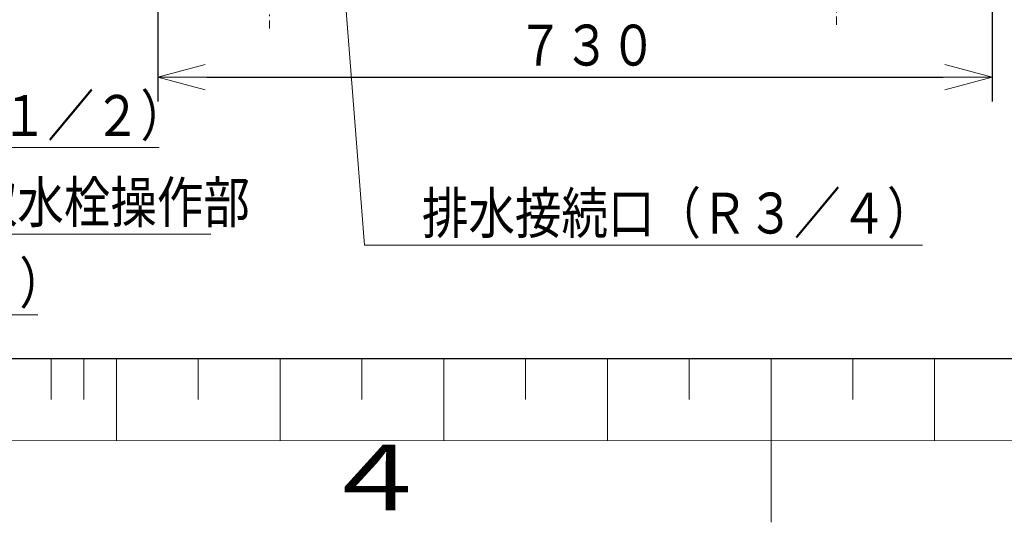
# Model space of a CAD drawing. Extents: x 0 to 420, y 0 to 297.
# Drawn here: x 164 to 224, y 0 to 31 of the extents above; entities that cross this region are included whole.
import ezdxf

# ---------------------------------------------------------------- set-up
doc = ezdxf.new("R2010")
doc.units = 0
doc.linetypes.add('DASHDOT', pattern=[1, 0.5, -0.25, 0, -0.25])
doc.layers.get('0').update_dxf_attribs({"linetype": 'CONTINUOUS'})
for name, color, linetype in [('DD0', 7, 'CONTINUOUS'), ('M1', 3, 'CONTINUOUS'), ('M79', 7, 'CONTINUOUS')]:
    doc.layers.add(name, color=color, linetype=linetype)
doc.styles.get("Standard").update_dxf_attribs({"font": 'txt', "bigfont": 'BIGFONT'})
doc.dimstyles.new('LEADSTYL', dxfattribs={"dimtxt": 3.2, "dimasz": 3, "dimexe": 0.18, "dimexo": 0.0625, "dimgap": 1, "dimtad": 0, "dimtih": 1, "dimtoh": 1, "dimdec": 4, "dimzin": 0, "dimdsep": 46, "dimtxsty": 'STANDARD', "dimblk1": 'OPEN', "dimblk2": 'OPEN', "dimsah": 1, "dimcen": 0.09, "dimadec": 0, "dimazin": 0, "dimtfac": 1, "dimtdec": 4, "dimtofl": 0, "dimtmove": 0, "dimatfit": 3, "dimfxl": 1, "dimtolj": 1, "dimtzin": 0, "dimarcsym": 0})
doc.dimstyles.get("Standard").update_dxf_attribs({"dimtxt": 3.2, "dimasz": 3, "dimexe": 1.5, "dimexo": 0, "dimgap": 1, "dimtad": 3, "dimtih": 1, "dimtoh": 1, "dimdsep": 46, "dimtxsty": 'STANDARD', "dimblk1": 'OPEN', "dimblk2": 'OPEN', "dimsah": 1, "dimcen": 0.09, "dimadec": 0, "dimazin": 0, "dimtfac": 1, "dimtdec": 4, "dimtofl": 0, "dimtmove": 0, "dimatfit": 3, "dimfxl": 1, "dimtolj": 1, "dimtzin": 0, "dimlwd": 13, "dimlwe": 13, "dimarcsym": 0})

# ---------------------------------------------------------------- blocks, each defined once
blk = doc.blocks.new('_OPEN')
at = {"color": 0, "lineweight": 13}
for p, q in [((-0.965926, 0.258819), (0, 0)), ((0, 0), (-1, 0)), ((0, 0), (-0.965926, -0.258819))]:
    blk.add_line(p, q, dxfattribs=at)
blk = doc.blocks.new('*D6')
for p in [(172.522614, 66.101212), (223.514114, 42.234711), (223.514114, 27.18627)]:
    blk.add_point(p)
at = {"layer": 'DD0', "linetype": 'CONTINUOUS'}
for p, q in [((172.522614, 66.101212), (172.522614, 25.68627)), ((223.514114, 42.234711), (223.514114, 25.68627)), ((175.522614, 27.18627), (220.514114, 27.18627))]:
    blk.add_line(p, q, dxfattribs=at)
at = {"layer": 'DD0', "xscale": 3, "yscale": 3, "rotation": 180}
blk.add_blockref('_OPEN', (172.522614, 27.18627), dxfattribs=at)
at = {"layer": 'DD0', "xscale": 3, "yscale": 3}
blk.add_blockref('_OPEN', (223.514114, 27.18627), dxfattribs=at)
at = {"layer": 'DD0', "width": 0.833333}
blk.add_text('７３０', height=2.5, dxfattribs=at).set_placement((194.476698, 27.886271))

msp = doc.modelspace()

# ---------------------------------------------------------------- linework, layer by layer
at = {"layer": 'M1', "linetype": 'DASHDOT', "lineweight": 13}
for p, q in [((213.994112, 31.982538), (213.994112, 30.232508)), ((179.344111, 30.149373), (179.344111, 31.746253))]:
    msp.add_line(p, q, dxfattribs=at)
at = {"layer": 'M79', "color": 7, "linetype": 'CONTINUOUS', "lineweight": 25}
msp.add_line((25, 10), (410, 10), dxfattribs=at)
at = {"layer": 'M79', "color": 7, "linetype": 'CONTINUOUS', "lineweight": 13}
for p, q in [((166, 7.497622), (166, 9.999999)), ((168, 7.496831), (168, 9.999999)), ((170, 4.999999), (170, 9.999999)), ((175, 7.494059), (175, 9.999998)), ((180, 4.999999), (180, 9.999999)), ((185, 7.494058), (185, 9.999997)), ((190, 4.999999), (190, 9.999999)), ((195, 7.494058), (195, 9.999997)), ((200, 4.999999), (200, 9.999999)), ((205, 7.494058), (205, 9.999997)), ((210, 0), (210, 10)), ((210, 4.999999), (210, 9.999999)), ((215, 7.494058), (215, 9.999997)), ((220, 4.999999), (220, 9.999999)), ((160, 5), (260, 4.960396))]:
    msp.add_line(p, q, dxfattribs=at)

# ---------------------------------------------------------------- texts
at = {"layer": 'DD0', "width": 0.833333}
for s, p in [('ふろ往き側接続口（Ｒ１／２）', (134.52075, 23.592113)), ('タンク排水栓・非常用取水栓操作部', (132.675642, 18.292343)), ('排水接続口（Ｒ３／４）', (188.666471, 17.629713)), ('ふろ戻り側接続口（Ｒ１／２）', (127.110883, 13.37019))]:
    msp.add_text(s, height=2.5, dxfattribs=at).set_placement(p)
at = {"layer": 'M79', "color": 7, "width": 1.25}
msp.add_text('４', height=4, dxfattribs=at).set_placement((182.420563, 0.724621))

# ---------------------------------------------------------------- dimensions: what is measured, and where the dimension line sits
at = {"layer": 'DD0', "color": 7}
dim = msp.add_linear_dim(base=(223.514114, 27.18627), p1=(172.522614, 66.101212), p2=(223.514114, 42.234711), text='７３０', dimstyle='STANDARD', override={"dimtxt": 2.5, "dimexe": 1.499999, "dimexo": 2.03098e-06, "dimtih": 1, "dimtoh": 1, "dimtmove": 2, "dimlwd": 13, "dimlwe": 13}, dxfattribs=at)
dim.commit()
dim.dimension.update_dxf_attribs({"geometry": '*D6', "text_midpoint": (198.018371, 29.13627), "dimtype": 160})

# ---------------------------------------------------------------- leaders
at = {"layer": 'DD0'}
for points in [[(112.909531, 62.709709), (123.602547, 12.67019), (165.202545, 12.67019)], [(117.955666, 62.709709), (131.012421, 22.892113), (172.612427, 22.892113)], [(121.311951, 43.477192), (129.167313, 17.592342), (175.767303, 17.592342)], [(183.351303, 40.064713), (185.158142, 16.929712), (219.258148, 16.929712)]]:
    msp.add_leader(points, dimstyle='LEADSTYL', override={"dimldrblk": 'OPEN', "dimlwd": 13, "dimlwe": 13}, dxfattribs=at)

doc.saveas('drawing.dxf')
